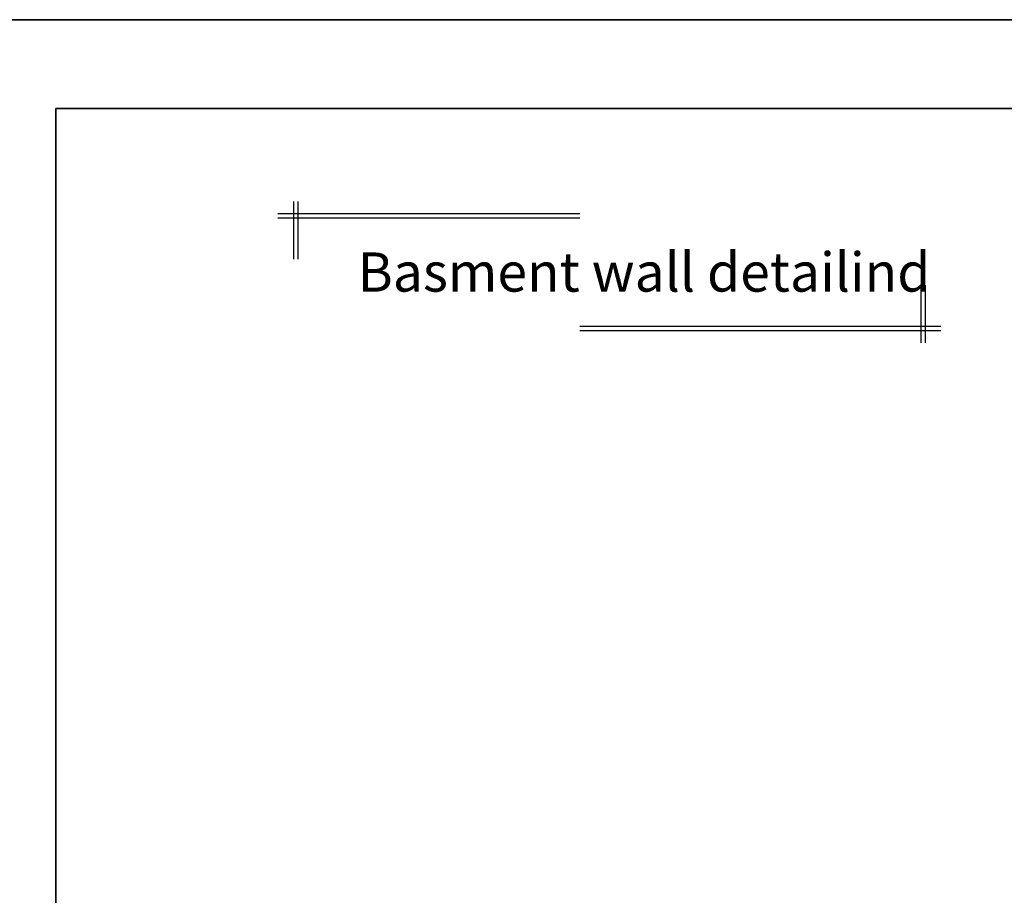
# Model space of a CAD drawing. Units: millimetres. Extents: x 166 to 805, y 290 to 1133.
# Drawn here: x 377 to 400, y 498 to 518 of the extents above; entities that cross this region are included whole.
import ezdxf

# ---------------------------------------------------------------- set-up
doc = ezdxf.new("R2010")
doc.units = ezdxf.units.MM
doc.styles.add('عربي', font='nasek.shx', dxfattribs={"height": 0.5})

msp = doc.modelspace()

# ---------------------------------------------------------------- linework, layer by layer
for p, q in [((383.6341476, 512.7749966), (383.6341476, 514.1032751)), ((383.6341476, 512.7749966), (383.6341476, 514.1032751)), ((383.7341476, 512.7749966), (383.7341476, 514.1032751)), ((390.2322581, 513.8176459), (383.2712099, 513.8176459)), ((390.2322581, 513.7176459), (383.2712099, 513.7176459)), ((398.1005003, 512.1750529), (398.1005003, 510.8467744)), ((398.2005003, 512.1750529), (398.2005003, 510.8467744)), ((390.2322581, 511.2324036), (398.563438, 511.2324036)), ((390.2322581, 511.1324036), (398.563438, 511.1324036))]:
    msp.add_line(p, q)
at = {"lineweight": 35}
msp.add_lwpolyline([(339.1393426, 518.2972566), (422.7364095, 518.2972566), (422.7364095, 461.5039839), (339.1393426, 461.5039839)], close=True, dxfattribs=at)
at = {"color": 14, "lineweight": 35}
msp.add_lwpolyline([(378.150117, 516.2502985), (403.4417678, 516.2502985), (403.4417678, 463.5688046), (378.150117, 463.5688046)], close=True, dxfattribs=at)
msp.add_lwpolyline([(378.150117, 515.1691092), (378.150117, 465.3946995)], dxfattribs=at)

# ---------------------------------------------------------------- texts
at = {"color": 0, "insert": (385.1102138, 512.9310794), "char_height": 0.903741242, "width": 17.462546252, "attachment_point": 1, "style": 'عربي'}
msp.add_mtext('\\A1;{\\fAndalus|b1|i0|c0|p18;Basment wall detailind}', dxfattribs=at)

doc.saveas('drawing.dxf')
